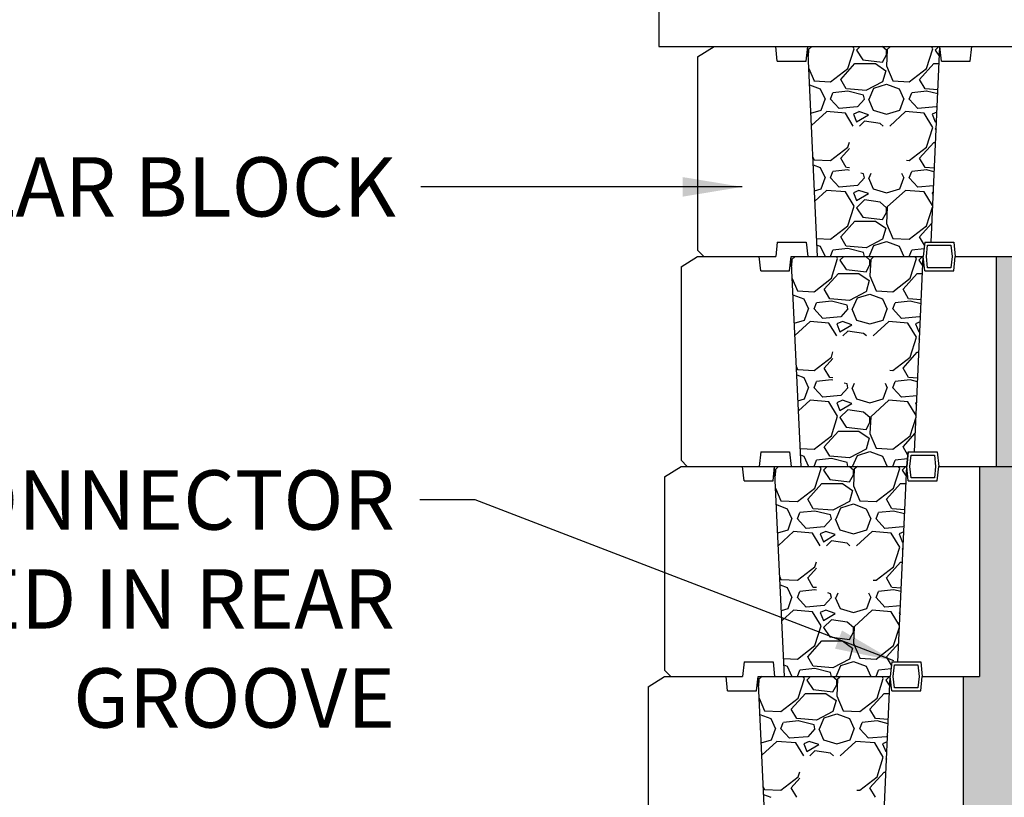
# Model space of a CAD drawing. Extents: x 0 to 220, y -4 to 280.
# Drawn here: x 85 to 124, y 187 to 218 of the extents above; entities that cross this region are included whole.
import ezdxf

# ---------------------------------------------------------------- set-up
doc = ezdxf.new("R2010")
doc.units = 0
doc.header["$LTSCALE"] = 10
doc.header["$MEASUREMENT"] = 0
doc.header["$PDMODE"] = 35
doc.layers.get('Defpoints').update_dxf_attribs({"linetype": 'CONTINUOUS'})
for name, color, linetype in [('CADdetails-1-FINE', 1, 'CONTINUOUS'), ('CADdetails-11-VERYFINE', 11, 'CONTINUOUS'), ('CADdetails-7-VERYFINE', 7, 'CONTINUOUS'), ('CADdetails-9-EXTRAFINE', 9, 'CONTINUOUS')]:
    doc.layers.add(name, color=color, linetype=linetype)
doc.styles.add('CADdetails-DIMENSIONS', font='ARIALN.TTF', dxfattribs={"height": 2.38})
doc.dimstyles.new('CADdetails-LEADER', dxfattribs={"dimtxt": 2.38, "dimasz": 2.38, "dimexe": 0.5, "dimexo": 1.5, "dimgap": 1, "dimtad": 0, "dimzin": 0, "dimdsep": 46, "dimtxsty": 'CADdetails-DIMENSIONS', "dimcen": 1, "dimclrd": 256, "dimclre": 256, "dimclrt": 256, "dimadec": 0, "dimazin": 0, "dimtfac": 1, "dimtdec": 4, "dimtofl": 0, "dimtmove": 0, "dimatfit": 3, "dimfxl": 1, "dimtolj": 1, "dimtzin": 0, "dimarcsym": 0})

# ---------------------------------------------------------------- blocks, each defined once
blk = doc.blocks.new('*D3')
at = {"layer": 'CADdetails-7-VERYFINE', "lineweight": -2, "transparency": 16777216}
for p, q in [((108.621, 220.09), (21.99, 220.09)), ((22.49, 217.71), (22.49, 213.204)), ((22.49, 168.286), (22.49, 172.792)), ((38.499, 165.906), (21.99, 165.906))]:
    blk.add_line(p, q, dxfattribs=at)
at = {"layer": 'CADdetails-7-VERYFINE', "transparency": 16777216}
for points in [[(22.093, 217.71), (22.887, 217.71), (22.49, 220.09)], [(22.093, 168.286), (22.887, 168.286), (22.49, 165.906)]]:
    blk.add_solid(points, dxfattribs=at)
at = {"layer": 'Defpoints', "color": 0, "transparency": 16777216}
for p in [(22.49, 220.09), (110.121, 220.09), (39.999, 165.906)]:
    blk.add_point(p, dxfattribs=at)
at = {"layer": 'CADdetails-7-VERYFINE', "transparency": 16777216, "insert": (22.49, 192.998), "char_height": 2.38, "attachment_point": 5, "rotation": 90, "style": 'CADdetails-DIMENSIONS'}
blk.add_mtext('\\A1;{\\H0.88889x;VARIABLE HEIGHT OF THE WALL}', dxfattribs=at)

msp = doc.modelspace()

# ---------------------------------------------------------------- hatches: boundary and pattern name
at = {"layer": 'CADdetails-9-EXTRAFINE', "ltscale": 10}
h = msp.add_hatch(dxfattribs=at)
h.set_pattern_fill('GRAVEL', color=256, scale=0.124231)
h.set_pattern_definition([(228.0127875, (-9177.346, -1265.38055), (-25.243782902, -28.399255761), [0.4245247, -42.0280209]), (184.969741, (-9177.62998, -1265.6961), (37.8656743352, 3.1554730423), [0.7284977, -72.1212503]), (132.510447, (-9178.35574, -1265.7592), (31.5547286384, -34.7102014755), [0.5136731, -50.8537035]), (267.273689, (-9179.58638, -1266.54807), (3.1554728691, 63.10945725), [0.6634003, -65.6766176]), (292.8336542, (-9179.61793, -1267.21072), (-15.777364314, 37.8656743496), [0.6505165, -64.401223]), (357.273689, (-9179.36549, -1267.81026), (-63.10945725, 3.1554728691), [0.6634003, -65.6766176]), (37.6942405, (-9178.70284, -1267.84182), (-41.0211472108, -31.5547286275), [0.877313, -86.8539126]), (72.2553284, (-9178.00864, -1267.30538), (22.0883100435, 69.4204029734), [0.8282738, -81.9991323]), (121.4295656, (-9177.7562, -1266.51652), (-25.2437829037, 41.0211472104), [0.665647, -65.899126]), (175.2363583, (-9178.1033, -1265.94853), (34.710201487, -3.155472868), [0.7599388, -37.2369861]), (222.3974378, (-9178.86062, -1265.88542), (-37.8656743489, -34.7102014889), [0.9827657, -97.2938781]), (138.814075, (-9176.46246, -1266.57963), (-22.088310036, 18.932837177), [0.3354299, -33.2077067]), (171.4692344, (-9176.7149, -1266.35874), (41.0211472137, -6.3109457179), [0.6381534, -63.1773359]), (225, (-9177.346, -1266.264), (-4e-16, -3.15547286), [0.4462501, -4.0162624]), (203.1985905, (-9177.56687, -1265.88542), (15.777364313, 6.310945724), [0.2403145, -23.7910509]), (291.8014095, (-9177.78776, -1265.9801), (-3.155472863, 9.466418587), [0.3398539, -16.6528875]), (30.9637565, (-9177.66154, -1266.29563), (9.466418588, 6.310945725), [0.5519837, -17.8474268]), (161.565051, (-9177.1882, -1266.0116), (6.31094573, -3.15547286), [0.3991389, -9.5793424]), (16.3895403, (-9179.61793, -1265.98009), (31.554728625, 9.4664185875), [0.5591498, -55.3559718]), (70.346176, (-9179.0815, -1265.82231), (-12.621891451, -34.710201487), [0.4690958, -46.4403808]), (293.1985905, (-9177.1882, -1265.38055), (-6.310945724, 15.777364313), [0.4806258, -23.5507395]), (343.6104597, (-9176.99889, -1265.82231), (-31.5547286258, 9.4664185853), [0.5591498, -55.3559718]), (339.443955, (-9179.61793, -1267.93648), (-15.777364313, 6.310945725), [0.5392072, -26.4211648]), (294.7751406, (-9179.11305, -1268.1258), (-15.7773643313, 34.710201479), [0.4517943, -44.7277015]), (66.8014095, (-9177.15666, -1268.536), (6.310945724, 15.777364313), [0.4806258, -23.5507395]), (17.3540246, (-9176.96733, -1268.09425), (-41.021147212, -12.6218914527), [0.5289551, -52.3664089]), (69.443955, (-9178.70284, -1268.53602), (-6.310945725, -15.777364313), [0.2696036, -26.6907684]), (101.3099325, (-9177.346, -1268.536), (-3.155472863, 12.62189145), [0.1608976, -15.9289201]), (165.9637565, (-9177.37754, -1268.37825), (9.46641859, -3.15547286), [0.6505165, -12.3598314]), (186.009006, (-9178.00864, -1268.22047), (31.554728625, 3.1554728642), [0.6028531, -59.6823713]), (303.690068, (-9177.6615, -1266.5796), (-3.15547286, 6.310945725), [0.4550886, -10.9221306]), (353.1572266, (-9177.4091, -1266.95828), (53.643038663, -6.3109457222), [0.7945291, -78.6582474]), (60.945396, (-9176.62023, -1267.05295), (-12.62189145, -22.088310037), [0.3248749, -32.1627066]), (90, (-9176.4625, -1266.769), (-3.1554729, 3.1554729), [0.1893284, -2.9661445]), (120.2564372, (-9178.07175, -1268.1258), (12.6218914485, -22.0883100385), [0.4383709, -43.3988591]), (48.0127875, (-9178.29263, -1267.74715), (25.243782902, 28.399255761), [0.8490494, -41.6034962]), (0, (-9177.7246, -1267.116), (3.1554729, 3.1554729), [0.8204229, -2.3350499]), (325.3048465, (-9176.90422, -1267.11606), (31.554728637, -22.0883100205), [0.4989244, -49.3934823]), (254.054604, (-9176.494, -1267.40005), (-3.155472862, -12.62189145), [0.4594432, -22.512746]), (207.6459754, (-9176.62023, -1267.84182), (-59.95398439, -31.554728621), [0.7480522, -74.0572889]), (175.4260787, (-9177.28288, -1268.18892), (-41.0211472126, 3.1554728625), [0.7913894, -78.3474673])])
h.paths.add_polyline_path([(136.968, 209.149), (124.3, 209.149), (124.3, 208.57), (123.638, 208.57), (123.638, 200.155), (136.26, 200.155), (136.367, 201.515), (136.421, 202.202)])
h.paths.add_polyline_path([(136.098, 198.108), (136.153, 198.795), (136.26, 200.155), (123.638, 200.155), (122.975, 200.155), (122.975, 191.74), (122.313, 191.74), (122.313, 183.326), (121.65, 183.326), (121.65, 174.911), (134.272, 174.911), (134.379, 176.271), (134.433, 176.958)])
h.paths.add_polyline_path([(134.111, 172.864), (134.165, 173.552), (134.272, 174.911), (121.65, 174.911), (120.987, 174.911), (120.987, 166.497), (120.325, 166.497), (120.325, 158.082), (132.947, 158.082)])
h.paths.add_polyline_path([(128.74, 160.757, -1), (124.533, 160.757, -1)], flags=16)

# ---------------------------------------------------------------- linework, layer by layer
at = {"layer": 'CADdetails-1-FINE', "ltscale": 2}
msp.add_lwpolyline([(111.264, 200.155), (120.056, 200.155), (120.118, 200.735), (121.277, 200.735), (121.339, 200.155), (158.521, 200.155)], dxfattribs=at)
at = {"layer": 'CADdetails-11-VERYFINE'}
for p, q in [((111.678, 216.57), (112.341, 216.984)), ((112.341, 216.984), (114.805, 216.984)), ((114.867, 216.404), (114.805, 216.984)), ((116.026, 216.404), (116.089, 216.984)), ((116.089, 216.984), (121.381, 216.984)), ((116.483, 208.57), (116.089, 216.984)), ((121.028, 209.149), (121.381, 216.984)), ((121.443, 216.404), (121.381, 216.984)), ((122.602, 216.404), (122.665, 216.984)), ((122.665, 216.984), (124.3, 216.984)), ((111.678, 216.57), (111.678, 208.818)), ((114.867, 216.404), (116.026, 216.404)), ((121.443, 216.404), (122.602, 216.404)), ((114.867, 209.149), (114.805, 208.57)), ((114.867, 209.149), (116.026, 209.149)), ((116.026, 209.149), (116.089, 208.57)), ((120.78, 209.149), (120.718, 208.57)), ((120.78, 209.149), (121.94, 209.149)), ((121.94, 209.149), (122.002, 208.57)), ((111.678, 208.818), (111.927, 208.57)), ((111.016, 208.156), (111.678, 208.57)), ((111.678, 208.57), (114.142, 208.57)), ((111.927, 208.57), (114.805, 208.57)), ((114.204, 207.99), (114.142, 208.57)), ((115.364, 207.99), (115.426, 208.57)), ((115.426, 208.57), (120.718, 208.57)), ((115.82, 200.155), (115.426, 208.57)), ((116.089, 208.57), (120.718, 208.57)), ((120.365, 200.735), (120.718, 208.57)), ((120.78, 207.99), (120.718, 208.57)), ((121.94, 207.99), (122.002, 208.57)), ((122.002, 208.57), (124.3, 208.57)), ((122.002, 208.57), (123.638, 208.57)), ((123.638, 208.57), (123.638, 200.155)), ((111.016, 208.156), (111.016, 200.403)), ((114.204, 207.99), (115.364, 207.99)), ((120.78, 207.99), (121.94, 207.99)), ((111.016, 200.403), (111.264, 200.155)), ((114.204, 200.735), (114.142, 200.155)), ((114.204, 200.735), (115.364, 200.735)), ((115.364, 200.735), (115.426, 200.155)), ((120.118, 200.735), (120.056, 200.155)), ((120.118, 200.735), (121.277, 200.735)), ((121.277, 200.735), (121.339, 200.155)), ((110.353, 199.741), (111.016, 200.155)), ((111.016, 200.155), (113.48, 200.155)), ((111.264, 200.155), (114.142, 200.155)), ((113.542, 199.575), (113.48, 200.155)), ((114.701, 199.575), (114.763, 200.155)), ((114.763, 200.155), (120.056, 200.155)), ((115.158, 191.74), (114.763, 200.155)), ((115.426, 200.155), (120.056, 200.155)), ((119.702, 192.32), (120.056, 200.155)), ((120.118, 199.575), (120.056, 200.155)), ((121.277, 199.575), (121.339, 200.155)), ((121.339, 200.155), (122.975, 200.155)), ((121.339, 200.155), (123.638, 200.155)), ((122.975, 200.155), (122.975, 191.74)), ((110.353, 199.741), (110.353, 191.989)), ((113.542, 199.575), (114.701, 199.575)), ((120.118, 199.575), (121.277, 199.575)), ((113.542, 192.32), (113.48, 191.74)), ((113.542, 192.32), (114.701, 192.32)), ((114.701, 192.32), (114.763, 191.74)), ((119.455, 192.32), (119.393, 191.74)), ((119.455, 192.32), (120.615, 192.32)), ((120.615, 192.32), (120.677, 191.74)), ((109.691, 191.326), (110.353, 191.74)), ((110.353, 191.989), (110.602, 191.74)), ((110.353, 191.74), (112.817, 191.74)), ((110.602, 191.74), (113.48, 191.74)), ((112.879, 191.161), (112.817, 191.74)), ((114.039, 191.161), (114.101, 191.74)), ((114.101, 191.74), (119.393, 191.74)), ((114.495, 183.326), (114.101, 191.74)), ((114.763, 191.74), (119.393, 191.74)), ((119.04, 183.906), (119.393, 191.74)), ((119.455, 191.161), (119.393, 191.74)), ((120.615, 191.161), (120.677, 191.74)), ((120.677, 191.74), (122.975, 191.74)), ((120.677, 191.74), (122.313, 191.74)), ((122.313, 191.74), (122.313, 183.326)), ((109.691, 191.326), (109.691, 183.574)), ((112.879, 191.161), (114.039, 191.161)), ((119.455, 191.161), (120.615, 191.161))]:
    msp.add_line(p, q, dxfattribs=at)
msp.add_lwpolyline([(110.121, 216.984), (125.857, 216.984), (125.857, 220.09), (110.121, 220.09)], close=True, dxfattribs=at)
at = {"layer": 'CADdetails-9-EXTRAFINE'}
for p, q in [((116.247, 216.984), (116.119, 216.867)), ((117.95, 216.9), (117.899, 216.984)), ((118.192, 216.984), (118.045, 216.837)), ((119.243, 216.838), (119.076, 216.984)), ((119.402, 216.984), (119.275, 216.868)), ((121.106, 216.9), (121.054, 216.984)), ((121.348, 216.984), (121.2, 216.837)), ((116.12, 216.868), (116.107, 216.592)), ((117.698, 216.111), (117.95, 216.9)), ((118.045, 216.837), (118.297, 216.458)), ((119.087, 216.364), (119.244, 216.648)), ((119.276, 216.869), (119.244, 216.206)), ((119.244, 216.648), (119.244, 216.837)), ((120.853, 216.111), (121.106, 216.9)), ((121.2, 216.837), (121.363, 216.593)), ((117.414, 215.669), (117.982, 216.301)), ((117.982, 216.301), (118.802, 216.301)), ((118.299, 216.458), (119.088, 216.363)), ((118.803, 216.3), (119.213, 216.016)), ((119.243, 216.207), (119.496, 215.608)), ((120.569, 215.669), (121.137, 216.301)), ((121.137, 216.301), (121.35, 216.301)), ((116.13, 216.108), (116.341, 215.607)), ((117.003, 215.574), (117.697, 216.111)), ((119.213, 216.017), (119.086, 215.575)), ((120.159, 215.575), (120.853, 216.111)), ((116.16, 215.453), (116.593, 215.291)), ((116.34, 215.606), (117.003, 215.575)), ((117.635, 215.291), (117.414, 215.67)), ((119.084, 215.574), (118.422, 215.227)), ((118.74, 215.323), (119.245, 215.48)), ((119.243, 215.48), (119.748, 215.291)), ((119.496, 215.606), (120.158, 215.575)), ((120.79, 215.291), (120.569, 215.67)), ((116.594, 215.29), (116.783, 214.88)), ((117.004, 214.881), (117.098, 215.133)), ((117.701, 215.196), (117.101, 215.133)), ((118.426, 215.228), (117.637, 215.291)), ((118.426, 215.228), (117.637, 215.291)), ((118.329, 215.038), (117.698, 215.196)), ((118.361, 214.881), (118.329, 215.038)), ((118.55, 214.881), (118.739, 215.323)), ((119.749, 215.29), (119.939, 214.88)), ((120.159, 214.881), (120.254, 215.133)), ((120.856, 215.196), (120.256, 215.133)), ((121.303, 215.25), (120.792, 215.291)), ((121.303, 215.25), (120.792, 215.291)), ((121.295, 215.086), (120.853, 215.196)), ((116.625, 214.439), (116.783, 214.881)), ((117.351, 214.502), (117.003, 214.881)), ((118.361, 214.881), (118.077, 214.565)), ((118.518, 214.881), (118.708, 214.439)), ((119.78, 214.438), (119.938, 214.88)), ((120.506, 214.503), (120.159, 214.881)), ((121.274, 214.612), (121.232, 214.565)), ((116.214, 214.318), (116.626, 214.439)), ((116.845, 214.375), (116.237, 213.82)), ((117.603, 214.313), (116.846, 214.376)), ((118.074, 214.565), (117.349, 214.502)), ((117.916, 213.801), (117.603, 214.313)), ((118.139, 214.375), (117.918, 214.281)), ((117.919, 214.281), (118.045, 213.965)), ((118.045, 213.965), (118.518, 214.249)), ((118.518, 214.249), (118.14, 214.376)), ((118.707, 214.439), (119.244, 214.281)), ((119.244, 214.281), (119.781, 214.439)), ((120.001, 214.376), (119.372, 213.801)), ((120.759, 214.313), (120.001, 214.376)), ((121.23, 214.565), (120.504, 214.502)), ((121.106, 213.745), (120.759, 214.313)), ((121.263, 214.362), (121.074, 214.281)), ((121.074, 214.281), (121.201, 213.965)), ((118.361, 213.997), (118.165, 213.801)), ((118.992, 213.902), (118.361, 213.997)), ((119.107, 213.801), (118.991, 213.903)), ((121.2, 213.965), (121.246, 213.993)), ((120.853, 212.956), (121.106, 213.745)), ((121.233, 213.714), (121.2, 213.681)), ((121.2, 213.681), (121.23, 213.637)), ((117.698, 212.956), (117.763, 213.159)), ((120.569, 212.514), (121.137, 213.145)), ((121.137, 213.145), (121.208, 213.145)), ((117.003, 212.419), (117.698, 212.956)), ((117.414, 212.514), (117.763, 212.902)), ((120.159, 212.419), (120.853, 212.956)), ((116.296, 212.558), (116.341, 212.451)), ((116.311, 212.241), (116.593, 212.135)), ((116.341, 212.451), (117.003, 212.419)), ((117.635, 212.135), (117.414, 212.514)), ((120.042, 212.425), (120.159, 212.419)), ((120.79, 212.135), (120.569, 212.514)), ((116.594, 212.135), (116.783, 211.725)), ((117.004, 211.725), (117.098, 211.978)), ((117.699, 212.041), (117.1, 211.978)), ((117.763, 212.125), (117.636, 212.135)), ((117.763, 212.125), (117.636, 212.135)), ((117.763, 212.024), (117.698, 212.041)), ((118.329, 211.883), (118.215, 211.911)), ((118.361, 211.725), (118.329, 211.883)), ((118.55, 211.725), (118.63, 211.911)), ((119.852, 211.911), (119.939, 211.724)), ((120.159, 211.725), (120.254, 211.977)), ((120.855, 212.041), (120.255, 211.978)), ((121.161, 212.106), (120.791, 212.135)), ((121.161, 212.106), (120.791, 212.135)), ((121.155, 211.965), (120.853, 212.041)), ((116.625, 211.283), (116.783, 211.725)), ((117.351, 211.346), (117.004, 211.725)), ((118.361, 211.725), (118.077, 211.41)), ((118.518, 211.725), (118.708, 211.283)), ((119.78, 211.283), (119.938, 211.725)), ((120.506, 211.347), (120.159, 211.725)), ((116.359, 211.205), (116.625, 211.283)), ((116.846, 211.22), (116.379, 210.794)), ((117.603, 211.157), (116.846, 211.22)), ((118.077, 211.41), (117.351, 211.346)), ((117.95, 210.589), (117.603, 211.157)), ((118.14, 211.22), (117.919, 211.126)), ((117.919, 211.126), (118.045, 210.81)), ((118.045, 210.81), (118.518, 211.094)), ((118.518, 211.094), (118.14, 211.22)), ((118.708, 211.283), (119.244, 211.126)), ((119.244, 211.126), (119.78, 211.283)), ((120.002, 211.221), (119.276, 210.558)), ((120.759, 211.157), (120.001, 211.22)), ((121.129, 211.401), (120.506, 211.346)), ((121.093, 210.609), (120.759, 211.157)), ((121.118, 211.144), (121.074, 211.126)), ((121.074, 211.125), (121.112, 211.03)), ((118.361, 210.842), (118.045, 210.526)), ((118.992, 210.747), (118.361, 210.842)), ((119.244, 210.526), (118.992, 210.747)), ((117.698, 209.8), (117.95, 210.589)), ((118.045, 210.526), (118.297, 210.147)), ((119.086, 210.053), (119.244, 210.337)), ((119.276, 210.558), (119.244, 209.895)), ((119.244, 210.337), (119.244, 210.526)), ((120.853, 209.801), (121.09, 210.541)), ((117.414, 209.358), (117.982, 209.99)), ((117.982, 209.99), (118.802, 209.99)), ((118.297, 210.147), (119.086, 210.053)), ((118.802, 209.99), (119.213, 209.706)), ((119.244, 209.896), (119.496, 209.296)), ((120.569, 209.359), (121.062, 209.906)), ((117.004, 209.264), (117.698, 209.8)), ((119.213, 209.706), (119.086, 209.264)), ((120.159, 209.264), (120.854, 209.8)), ((116.449, 209.29), (117.004, 209.264)), ((117.635, 208.98), (117.414, 209.358)), ((119.086, 209.264), (118.424, 208.917)), ((118.739, 209.011), (119.244, 209.169)), ((119.244, 209.169), (119.749, 208.98)), ((119.496, 209.295), (120.159, 209.264)), ((120.767, 209.02), (120.569, 209.359)), ((116.461, 209.029), (116.593, 208.98)), ((116.593, 208.98), (116.783, 208.57)), ((117.004, 208.57), (117.098, 208.822)), ((117.698, 208.885), (117.098, 208.822)), ((118.424, 208.917), (117.635, 208.98)), ((118.424, 208.917), (117.635, 208.98)), ((118.329, 208.727), (117.698, 208.885)), ((118.361, 208.57), (118.329, 208.727)), ((118.55, 208.57), (118.739, 209.011)), ((119.749, 208.979), (119.938, 208.57)), ((120.159, 208.57), (120.254, 208.822)), ((120.751, 208.874), (120.254, 208.822)), ((120.843, 208.57), (120.892, 209.025)), ((120.843, 208.57), (120.892, 209.025)), ((120.892, 209.025), (121.828, 209.025)), ((121.828, 209.025), (121.877, 208.57)), ((115.458, 208.454), (115.444, 208.177)), ((115.584, 208.57), (115.456, 208.452)), ((117.035, 207.696), (117.288, 208.485)), ((117.288, 208.485), (117.236, 208.57)), ((117.53, 208.57), (117.382, 208.422)), ((117.382, 208.422), (117.635, 208.044)), ((118.581, 208.423), (118.413, 208.57)), ((118.581, 208.233), (118.581, 208.422)), ((118.613, 208.454), (118.581, 207.792)), ((118.74, 208.57), (118.612, 208.453)), ((120.159, 208.57), (120.159, 208.57)), ((120.191, 207.697), (120.443, 208.486)), ((120.443, 208.485), (120.392, 208.57)), ((120.685, 208.57), (120.538, 208.422)), ((120.538, 208.422), (120.701, 208.178)), ((120.892, 208.114), (120.843, 208.57)), ((120.892, 208.114), (120.843, 208.57)), ((121.877, 208.57), (121.828, 208.114)), ((117.636, 208.044), (118.425, 207.949)), ((118.424, 207.95), (118.582, 208.234)), ((121.828, 208.114), (120.892, 208.114)), ((115.467, 207.694), (115.678, 207.192)), ((116.341, 207.16), (117.035, 207.696)), ((116.751, 207.255), (117.319, 207.886)), ((117.319, 207.886), (118.14, 207.886)), ((118.14, 207.886), (118.551, 207.602)), ((118.55, 207.602), (118.424, 207.16)), ((118.581, 207.793), (118.833, 207.193)), ((119.496, 207.16), (120.19, 207.696)), ((119.907, 207.255), (120.475, 207.886)), ((120.475, 207.886), (120.687, 207.886)), ((115.678, 207.192), (116.34, 207.16)), ((116.972, 206.876), (116.751, 207.255)), ((118.422, 207.159), (117.759, 206.812)), ((118.833, 207.192), (119.496, 207.16)), ((120.128, 206.876), (119.907, 207.255)), ((115.498, 207.039), (115.93, 206.876)), ((115.931, 206.876), (116.12, 206.466)), ((116.341, 206.466), (116.436, 206.719)), ((117.038, 206.782), (116.438, 206.719)), ((117.763, 206.813), (116.974, 206.876)), ((117.763, 206.813), (116.974, 206.876)), ((117.666, 206.624), (117.035, 206.782)), ((117.887, 206.466), (118.077, 206.908)), ((118.077, 206.908), (118.582, 207.066)), ((118.581, 207.066), (119.086, 206.876)), ((119.087, 206.875), (119.276, 206.465)), ((119.497, 206.466), (119.591, 206.718)), ((120.193, 206.782), (119.594, 206.719)), ((120.64, 206.835), (120.13, 206.876)), ((120.64, 206.835), (120.13, 206.876)), ((120.633, 206.671), (120.191, 206.782)), ((115.963, 206.024), (116.12, 206.466)), ((116.688, 206.088), (116.341, 206.466)), ((117.698, 206.466), (117.414, 206.151)), ((117.698, 206.466), (117.666, 206.624)), ((117.856, 206.466), (118.045, 206.024)), ((119.118, 206.024), (119.276, 206.466)), ((119.843, 206.088), (119.496, 206.467)), ((115.551, 205.903), (115.963, 206.024)), ((116.183, 205.96), (115.574, 205.405)), ((116.94, 205.898), (116.183, 205.961)), ((117.412, 206.15), (116.686, 206.087)), ((117.477, 205.961), (117.256, 205.866)), ((117.856, 205.835), (117.477, 205.961)), ((118.045, 206.024), (118.581, 205.867)), ((118.582, 205.867), (119.118, 206.024)), ((119.339, 205.961), (118.709, 205.386)), ((120.096, 205.898), (119.339, 205.961)), ((120.568, 206.15), (119.842, 206.087)), ((120.6, 205.947), (120.411, 205.866)), ((120.611, 206.197), (120.569, 206.15)), ((117.253, 205.386), (116.941, 205.898)), ((117.256, 205.866), (117.382, 205.551)), ((117.382, 205.551), (117.856, 205.835)), ((117.698, 205.582), (117.502, 205.386)), ((118.33, 205.488), (117.699, 205.582)), ((120.443, 205.33), (120.096, 205.898)), ((120.412, 205.866), (120.538, 205.551)), ((120.538, 205.551), (120.583, 205.578)), ((118.445, 205.386), (118.329, 205.488)), ((120.191, 204.541), (120.443, 205.33)), ((120.571, 205.3), (120.538, 205.267)), ((120.538, 205.267), (120.567, 205.223)), ((117.035, 204.541), (117.1, 204.744)), ((116.341, 204.005), (117.035, 204.541)), ((116.751, 204.099), (117.1, 204.487)), ((119.497, 204.005), (120.191, 204.541)), ((119.907, 204.099), (120.475, 204.73)), ((120.475, 204.73), (120.545, 204.73)), ((115.633, 204.143), (115.678, 204.037)), ((115.678, 204.036), (116.341, 204.005)), ((116.972, 203.721), (116.751, 204.099)), ((119.38, 204.01), (119.496, 204.005)), ((120.128, 203.721), (119.907, 204.099)), ((115.648, 203.827), (115.931, 203.721)), ((115.931, 203.721), (116.12, 203.31)), ((116.341, 203.311), (116.436, 203.563)), ((117.037, 203.626), (116.437, 203.563)), ((117.1, 203.71), (116.973, 203.721)), ((117.1, 203.71), (116.973, 203.721)), ((117.1, 203.61), (117.035, 203.626)), ((119.497, 203.31), (119.591, 203.563)), ((120.192, 203.626), (119.592, 203.563)), ((120.498, 203.691), (120.129, 203.721)), ((120.498, 203.691), (120.129, 203.721)), ((120.492, 203.551), (120.191, 203.626)), ((115.962, 202.869), (116.12, 203.311)), ((116.688, 202.932), (116.341, 203.311)), ((117.698, 203.311), (117.414, 202.995)), ((117.666, 203.468), (117.553, 203.497)), ((117.698, 203.311), (117.666, 203.468)), ((117.856, 203.311), (118.045, 202.869)), ((117.887, 203.311), (117.967, 203.497)), ((119.118, 202.868), (119.275, 203.31)), ((119.19, 203.497), (119.276, 203.31)), ((119.843, 202.932), (119.496, 203.311)), ((115.697, 202.791), (115.962, 202.869)), ((116.183, 202.806), (115.716, 202.379)), ((116.941, 202.743), (116.183, 202.806)), ((117.414, 202.995), (116.688, 202.932)), ((117.477, 202.806), (117.256, 202.711)), ((117.856, 202.679), (117.477, 202.806)), ((118.045, 202.869), (118.581, 202.711)), ((118.581, 202.711), (119.118, 202.869)), ((119.34, 202.806), (118.614, 202.144)), ((120.096, 202.743), (119.339, 202.806)), ((120.467, 202.986), (119.844, 202.932)), ((117.288, 202.175), (116.941, 202.743)), ((117.256, 202.711), (117.382, 202.395)), ((117.382, 202.395), (117.856, 202.679)), ((117.698, 202.427), (117.382, 202.111)), ((118.329, 202.332), (117.698, 202.427)), ((120.431, 202.195), (120.096, 202.742)), ((120.455, 202.73), (120.412, 202.711)), ((120.412, 202.711), (120.45, 202.616)), ((117.035, 201.386), (117.288, 202.175)), ((117.382, 202.111), (117.635, 201.733)), ((118.581, 202.111), (118.329, 202.332)), ((118.581, 201.922), (118.581, 202.111)), ((118.613, 202.143), (118.581, 201.481)), ((120.191, 201.386), (120.428, 202.126)), ((117.635, 201.733), (118.424, 201.638)), ((118.424, 201.638), (118.581, 201.922)), ((116.341, 200.849), (117.035, 201.386)), ((116.751, 200.944), (117.319, 201.575)), ((117.319, 201.575), (118.14, 201.575)), ((118.14, 201.575), (118.55, 201.291)), ((118.55, 201.291), (118.424, 200.849)), ((118.581, 201.481), (118.834, 200.882)), ((119.497, 200.849), (120.191, 201.386)), ((119.907, 200.944), (120.399, 201.491)), ((115.786, 200.876), (116.341, 200.849)), ((116.972, 200.565), (116.751, 200.944)), ((118.424, 200.849), (117.761, 200.502)), ((118.834, 200.881), (119.497, 200.849)), ((120.104, 200.606), (119.907, 200.944)), ((115.799, 200.615), (115.931, 200.565)), ((115.931, 200.565), (116.12, 200.155)), ((116.341, 200.155), (116.436, 200.407)), ((117.035, 200.471), (116.436, 200.407)), ((117.761, 200.502), (116.972, 200.565)), ((117.761, 200.502), (116.972, 200.565)), ((117.666, 200.313), (117.035, 200.471)), ((117.887, 200.155), (118.077, 200.597)), ((118.077, 200.597), (118.581, 200.755)), ((118.581, 200.755), (119.086, 200.565)), ((119.087, 200.565), (119.276, 200.155)), ((119.497, 200.155), (119.591, 200.407)), ((120.088, 200.46), (119.591, 200.407)), ((120.181, 200.155), (120.229, 200.611)), ((120.181, 200.155), (120.229, 200.611)), ((120.229, 200.611), (121.166, 200.611)), ((121.166, 200.611), (121.214, 200.155)), ((114.795, 200.039), (114.782, 199.763)), ((114.922, 200.155), (114.793, 200.038)), ((116.373, 199.282), (116.625, 200.071)), ((116.625, 200.071), (116.574, 200.155)), ((116.867, 200.155), (116.72, 200.008)), ((116.72, 200.008), (116.972, 199.629)), ((117.698, 200.155), (117.666, 200.313)), ((117.918, 200.008), (117.751, 200.155)), ((117.95, 200.04), (117.919, 199.377)), ((117.919, 199.818), (117.919, 200.008)), ((118.077, 200.155), (117.95, 200.039)), ((119.497, 200.155), (119.497, 200.155)), ((119.528, 199.282), (119.781, 200.071)), ((119.781, 200.071), (119.729, 200.155)), ((120.023, 200.155), (119.875, 200.008)), ((119.875, 200.008), (120.038, 199.764)), ((120.229, 199.7), (120.181, 200.155)), ((120.229, 199.7), (120.181, 200.155)), ((121.214, 200.155), (121.166, 199.7)), ((116.974, 199.629), (117.763, 199.534)), ((117.761, 199.535), (117.919, 199.819)), ((121.166, 199.7), (120.229, 199.7)), ((114.804, 199.279), (115.016, 198.778)), ((115.678, 198.745), (116.372, 199.282)), ((116.089, 198.84), (116.657, 199.471)), ((116.657, 199.471), (117.477, 199.471)), ((117.478, 199.471), (117.888, 199.187)), ((117.918, 199.378), (118.171, 198.779)), ((118.834, 198.745), (119.528, 199.282)), ((119.244, 198.84), (119.812, 199.471)), ((119.812, 199.471), (120.025, 199.471)), ((116.31, 198.462), (116.089, 198.84)), ((117.887, 199.187), (117.761, 198.746)), ((119.465, 198.462), (119.244, 198.84)), ((114.835, 198.624), (115.268, 198.462)), ((115.015, 198.777), (115.678, 198.746)), ((115.269, 198.461), (115.458, 198.051)), ((117.1, 198.398), (116.312, 198.461)), ((117.1, 198.398), (116.312, 198.461)), ((117.759, 198.745), (117.097, 198.397)), ((117.225, 198.052), (117.414, 198.493)), ((117.415, 198.493), (117.92, 198.651)), ((117.918, 198.651), (118.423, 198.462)), ((118.17, 198.777), (118.833, 198.746)), ((118.424, 198.461), (118.614, 198.051)), ((119.978, 198.421), (119.467, 198.461)), ((119.978, 198.421), (119.467, 198.461)), ((115.3, 197.61), (115.458, 198.052)), ((116.025, 197.673), (115.678, 198.052)), ((115.679, 198.052), (115.773, 198.304)), ((116.375, 198.367), (115.776, 198.304)), ((117.004, 198.209), (116.373, 198.367)), ((117.036, 198.052), (116.752, 197.736)), ((117.035, 198.051), (117.004, 198.209)), ((117.193, 198.052), (117.382, 197.61)), ((118.455, 197.609), (118.613, 198.051)), ((118.834, 198.051), (118.929, 198.304)), ((119.181, 197.673), (118.834, 198.052)), ((119.531, 198.367), (118.931, 198.304)), ((119.97, 198.256), (119.528, 198.367)), ((116.749, 197.736), (116.024, 197.673)), ((119.905, 197.736), (119.179, 197.673)), ((119.949, 197.782), (119.907, 197.736)), ((114.888, 197.489), (115.3, 197.61)), ((115.52, 197.546), (114.912, 196.99)), ((116.278, 197.483), (115.521, 197.546)), ((116.591, 196.972), (116.278, 197.483)), ((116.814, 197.546), (116.593, 197.452)), ((116.594, 197.452), (116.72, 197.136)), ((116.72, 197.136), (117.193, 197.42)), ((117.193, 197.42), (116.815, 197.546)), ((117.382, 197.61), (117.918, 197.452)), ((117.919, 197.452), (118.456, 197.61)), ((118.676, 197.546), (118.047, 196.972)), ((119.433, 197.483), (118.676, 197.546)), ((119.781, 196.915), (119.434, 197.483)), ((119.937, 197.533), (119.749, 197.452)), ((119.749, 197.452), (119.875, 197.136)), ((117.035, 197.168), (116.839, 196.972)), ((117.667, 197.073), (117.036, 197.168)), ((117.782, 196.972), (117.666, 197.074)), ((119.528, 196.127), (119.781, 196.916)), ((119.875, 197.136), (119.921, 197.164)), ((119.908, 196.885), (119.875, 196.852)), ((119.875, 196.852), (119.905, 196.808)), ((115.678, 195.59), (116.372, 196.126)), ((116.089, 195.685), (116.438, 196.073)), ((116.373, 196.126), (116.438, 196.33)), ((118.834, 195.59), (119.528, 196.127)), ((119.244, 195.685), (119.812, 196.316)), ((119.812, 196.316), (119.883, 196.316)), ((114.971, 195.729), (115.016, 195.622)), ((116.31, 195.306), (116.089, 195.685)), ((119.465, 195.306), (119.244, 195.685)), ((114.986, 195.412), (115.268, 195.306)), ((115.015, 195.622), (115.678, 195.59)), ((115.268, 195.306), (115.458, 194.896)), ((116.438, 195.296), (116.311, 195.306)), ((116.438, 195.296), (116.311, 195.306)), ((118.717, 195.596), (118.834, 195.59)), ((119.836, 195.276), (119.466, 195.306)), ((119.836, 195.276), (119.466, 195.306)), ((115.3, 194.454), (115.458, 194.896)), ((115.679, 194.896), (115.773, 195.148)), ((116.026, 194.517), (115.679, 194.896)), ((116.374, 195.212), (115.775, 195.148)), ((116.438, 195.195), (116.373, 195.211)), ((117.035, 194.896), (116.751, 194.58)), ((117.004, 195.054), (116.89, 195.082)), ((117.035, 194.896), (117.004, 195.054)), ((117.193, 194.896), (117.383, 194.454)), ((117.225, 194.896), (117.305, 195.082)), ((118.455, 194.454), (118.613, 194.895)), ((118.527, 195.082), (118.613, 194.895)), ((118.834, 194.896), (118.929, 195.148)), ((119.181, 194.518), (118.834, 194.896)), ((119.529, 195.212), (118.93, 195.148)), ((119.829, 195.136), (119.528, 195.211)), ((116.751, 194.58), (116.026, 194.517)), ((119.804, 194.571), (119.181, 194.517)), ((115.034, 194.376), (115.3, 194.454)), ((115.521, 194.391), (115.053, 193.964)), ((116.278, 194.328), (115.521, 194.391)), ((116.625, 193.76), (116.278, 194.328)), ((116.815, 194.391), (116.594, 194.296)), ((116.594, 194.296), (116.72, 193.981)), ((116.72, 193.981), (117.193, 194.265)), ((117.193, 194.265), (116.815, 194.391)), ((117.383, 194.454), (117.919, 194.296)), ((117.919, 194.296), (118.455, 194.454)), ((118.677, 194.392), (117.951, 193.729)), ((119.434, 194.328), (118.676, 194.391)), ((119.768, 193.78), (119.434, 194.328)), ((119.792, 194.315), (119.749, 194.296)), ((119.749, 194.296), (119.787, 194.201)), ((116.373, 192.971), (116.625, 193.76)), ((117.035, 194.012), (116.72, 193.697)), ((116.72, 193.697), (116.972, 193.318)), ((117.666, 193.918), (117.035, 194.012)), ((117.919, 193.697), (117.666, 193.918)), ((117.95, 193.729), (117.919, 193.066)), ((117.919, 193.508), (117.919, 193.697)), ((119.528, 192.971), (119.765, 193.712)), ((116.972, 193.318), (117.761, 193.224)), ((117.761, 193.224), (117.919, 193.508)), ((115.679, 192.435), (116.373, 192.971)), ((116.089, 192.529), (116.657, 193.16)), ((116.657, 193.16), (117.477, 193.16)), ((117.477, 193.16), (117.887, 192.876)), ((117.919, 193.066), (118.171, 192.467)), ((118.834, 192.435), (119.528, 192.971)), ((119.244, 192.529), (119.737, 193.076)), ((116.31, 192.151), (116.089, 192.529)), ((117.887, 192.876), (117.761, 192.435)), ((119.441, 192.191), (119.244, 192.529)), ((115.124, 192.461), (115.679, 192.435)), ((115.136, 192.2), (115.268, 192.151)), ((115.268, 192.151), (115.458, 191.74)), ((117.099, 192.088), (116.31, 192.151)), ((117.099, 192.088), (116.31, 192.151)), ((117.761, 192.435), (117.099, 192.088)), ((117.225, 191.74), (117.414, 192.182)), ((117.414, 192.182), (117.919, 192.34)), ((117.919, 192.34), (118.424, 192.151)), ((118.171, 192.466), (118.834, 192.435)), ((118.424, 192.15), (118.613, 191.74)), ((119.518, 191.74), (119.567, 192.196)), ((119.518, 191.74), (119.567, 192.196)), ((119.567, 192.196), (120.503, 192.196)), ((120.503, 192.196), (120.552, 191.74)), ((114.259, 191.74), (114.131, 191.623)), ((115.679, 191.74), (115.773, 191.993)), ((116.373, 192.056), (115.773, 191.993)), ((115.963, 191.656), (115.911, 191.74)), ((116.205, 191.74), (116.057, 191.593)), ((117.004, 191.898), (116.373, 192.056)), ((117.035, 191.74), (117.004, 191.898)), ((117.256, 191.594), (117.088, 191.74)), ((117.415, 191.74), (117.287, 191.624)), ((118.834, 191.74), (118.929, 191.993)), ((118.834, 191.74), (118.834, 191.74)), ((119.426, 192.045), (118.929, 191.993)), ((119.118, 191.656), (119.067, 191.74)), ((119.36, 191.74), (119.213, 191.593)), ((119.567, 191.285), (119.518, 191.74)), ((119.567, 191.285), (119.518, 191.74)), ((120.552, 191.74), (120.503, 191.285)), ((114.132, 191.625), (114.119, 191.348)), ((115.71, 190.867), (115.963, 191.656)), ((116.057, 191.593), (116.31, 191.215)), ((117.099, 191.12), (117.257, 191.404)), ((117.288, 191.625), (117.256, 190.963)), ((117.256, 191.404), (117.256, 191.593)), ((118.866, 190.868), (119.118, 191.656)), ((119.213, 191.593), (119.375, 191.349)), ((115.426, 190.426), (115.994, 191.057)), ((115.994, 191.057), (116.815, 191.057)), ((116.311, 191.214), (117.1, 191.12)), ((116.815, 191.056), (117.225, 190.772)), ((117.256, 190.963), (117.508, 190.364)), ((118.582, 190.426), (119.15, 191.057)), ((119.15, 191.057), (119.362, 191.057)), ((120.503, 191.285), (119.567, 191.285)), ((114.142, 190.865), (114.353, 190.363)), ((115.015, 190.331), (115.71, 190.867)), ((117.225, 190.773), (117.099, 190.331)), ((118.171, 190.331), (118.865, 190.867)), ((114.173, 190.209), (114.605, 190.047)), ((114.352, 190.363), (115.015, 190.331)), ((115.647, 190.047), (115.426, 190.426)), ((117.097, 190.33), (116.434, 189.983)), ((116.752, 190.079), (117.257, 190.237)), ((117.256, 190.237), (117.76, 190.047)), ((117.508, 190.363), (118.17, 190.331)), ((118.802, 190.047), (118.582, 190.426)), ((114.606, 190.047), (114.795, 189.636)), ((115.016, 189.637), (115.111, 189.889)), ((115.713, 189.953), (115.113, 189.889)), ((116.438, 189.984), (115.649, 190.047)), ((116.438, 189.984), (115.649, 190.047)), ((116.341, 189.795), (115.71, 189.952)), ((116.373, 189.637), (116.341, 189.795)), ((116.562, 189.637), (116.752, 190.079)), ((117.762, 190.046), (117.951, 189.636)), ((118.171, 189.637), (118.266, 189.889)), ((118.868, 189.953), (118.269, 189.889)), ((119.315, 190.006), (118.805, 190.047)), ((119.315, 190.006), (118.805, 190.047)), ((119.308, 189.842), (118.866, 189.952)), ((114.637, 189.195), (114.795, 189.637)), ((115.363, 189.258), (115.016, 189.637)), ((116.373, 189.637), (116.089, 189.321)), ((116.531, 189.637), (116.72, 189.195)), ((117.793, 189.195), (117.95, 189.636)), ((118.518, 189.259), (118.171, 189.637)), ((119.286, 189.368), (119.244, 189.321)), ((114.226, 189.074), (114.638, 189.195)), ((114.857, 189.131), (114.249, 188.576)), ((115.615, 189.069), (114.858, 189.132)), ((116.087, 189.321), (115.361, 189.258)), ((115.928, 188.557), (115.616, 189.069)), ((116.151, 189.132), (115.931, 189.037)), ((115.931, 189.037), (116.057, 188.722)), ((116.057, 188.722), (116.531, 189.006)), ((116.531, 189.006), (116.152, 189.132)), ((116.719, 189.195), (117.256, 189.037)), ((117.257, 189.037), (117.793, 189.195)), ((118.014, 189.132), (117.384, 188.557)), ((118.771, 189.069), (118.014, 189.132)), ((119.242, 189.321), (118.517, 189.258)), ((119.118, 188.501), (118.771, 189.069)), ((119.275, 189.118), (119.086, 189.037)), ((119.087, 189.037), (119.213, 188.722)), ((116.373, 188.753), (116.177, 188.557)), ((117.004, 188.659), (116.373, 188.753)), ((117.12, 188.557), (117.004, 188.659)), ((119.213, 188.722), (119.258, 188.749)), ((118.866, 187.712), (119.118, 188.501)), ((119.246, 188.471), (119.213, 188.438)), ((119.213, 188.438), (119.242, 188.393)), ((115.71, 187.712), (115.775, 187.915)), ((118.582, 187.27), (119.15, 187.901)), ((119.15, 187.901), (119.22, 187.901)), ((115.016, 187.175), (115.71, 187.712)), ((115.426, 187.27), (115.775, 187.658)), ((118.171, 187.175), (118.866, 187.712)), ((114.308, 187.314), (114.353, 187.207)), ((114.323, 186.998), (114.605, 186.892)), ((114.353, 187.207), (115.016, 187.176)), ((115.647, 186.892), (115.426, 187.27)), ((118.055, 187.181), (118.171, 187.176)), ((118.803, 186.892), (118.582, 187.27))]:
    msp.add_line(p, q, dxfattribs=at)

# ---------------------------------------------------------------- texts
at = {"layer": 'CADdetails-7-VERYFINE', "insert": (99.587, 212.551), "char_height": 2.38, "attachment_point": 3, "style": 'CADdetails-DIMENSIONS'}
msp.add_mtext('\\A1;SUPREMA REGULAR BLOCK', dxfattribs=at)
at = {"layer": 'CADdetails-7-VERYFINE', "insert": (99.554, 200), "char_height": 2.38, "width": 34.85344, "attachment_point": 3, "style": 'CADdetails-DIMENSIONS'}
msp.add_mtext('\\A1;CONNECTOR INSTALLED IN REAR GROOVE', dxfattribs=at)

# ---------------------------------------------------------------- dimensions: what is measured, and where the dimension line sits
at = {"layer": 'CADdetails-7-VERYFINE'}
dim = msp.add_linear_dim(base=(22.49, 220.09), p1=(39.999, 165.906), p2=(110.121, 220.09), angle=90, text='{\\H0.88889x;VARIABLE HEIGHT OF THE WALL}', dimstyle='CADdetails-LEADER', dxfattribs=at)
dim.commit()
dim.dimension.update_dxf_attribs({"geometry": '*D3', "text_midpoint": (22.49, 192.998), "dimtype": 160})

# ---------------------------------------------------------------- leaders
at = {"layer": 'CADdetails-7-VERYFINE', "annotation_type": 0, "has_hookline": 1, "hookline_direction": 1}
for points, text_width in [([(113.464, 211.361), (100.587, 211.361)], 37.289), ([(119.544, 192.361), (102.763, 198.81), (100.554, 198.81)], 32.891)]:
    msp.add_leader(points, dimstyle='CADdetails-LEADER', override={"dimgap": 1, "dimtad": 0}, dxfattribs=dict(at, text_width=text_width))

doc.saveas('drawing.dxf')
